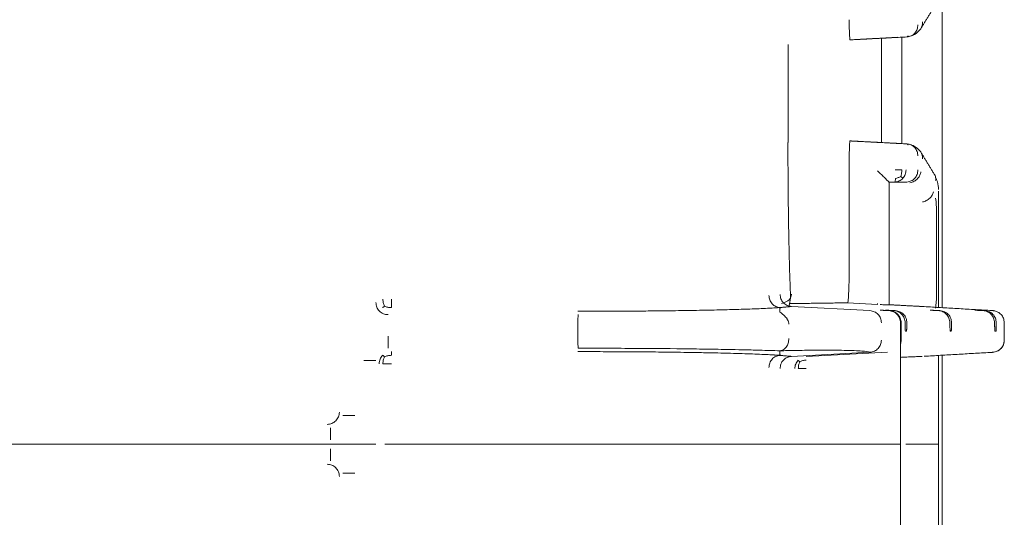
# Model space of a CAD drawing. Units: inches. Extents: x -33 to 74, y -50 to 68.
# Drawn here: x 44 to 46, y 24 to 25 of the extents above; entities that cross this region are included whole.
import ezdxf

# ---------------------------------------------------------------- set-up
doc = ezdxf.new("R2010")
doc.units = ezdxf.units.IN
doc.header["$MEASUREMENT"] = 0

msp = doc.modelspace()

# ---------------------------------------------------------------- linework, layer by layer
at = {"color": 7, "linetype": 'Continuous', "lineweight": 15}
for p, q in [((45.9483, 24.5892), (45.9483, 25.6486)), ((45.7207, 25.2514), (45.7239, 25.2514)), ((45.7983, 24.9975), (45.7983, 25.2553)), ((45.8483, 24.9949), (45.8483, 25.2579)), ((45.568, 24.9977), (45.568, 25.2402)), ((45.7207, 25.0014), (45.7239, 25.0014)), ((45.7187, 24.7007), (45.7187, 24.9516)), ((45.817, 24.8991), (45.817, 24.6971)), ((45.9395, 24.8776), (45.9395, 24.5897)), ((45.7697, 24.5819), (45.5762, 24.5921)), ((45.7886, 24.5972), (45.7146, 24.6011)), ((45.8169, 24.5819), (45.7954, 24.5831)), ((45.8083, 24.583), (45.8114, 24.583)), ((45.9187, 24.583), (45.9219, 24.583)), ((46.0292, 24.583), (46.0323, 24.583)), ((45.8453, 24.2514), (45.8453, 24.552)), ((45.847, 24.552), (45.847, 24.5089)), ((45.8605, 24.5313), (45.8573, 24.5313)), ((45.9709, 24.5313), (45.9678, 24.5313)), ((46.0813, 24.5313), (46.0782, 24.5313)), ((45.5762, 24.4688), (45.7698, 24.4789)), ((45.8129, 24.4789), (45.6127, 24.4685)), ((45.9395, 24.4711), (45.9395, 24.2514)), ((45.9483, 24.0312), (45.9483, 24.4717)), ((44.5875, 24.2514), (45.0483, 24.2514)), ((45.0483, 24.2514), (44.5875, 24.2514)), ((45.8444, 24.2514), (45.8453, 24.2514)), ((45.8444, 24.2514), (45.8453, 24.2514)), ((45.8453, 24.2514), (45.8453, 23.9509)), ((45.9395, 24.0317), (45.9395, 24.2514))]:
    msp.add_line(p, q, dxfattribs=at)
for points in [[(45.8942, 25.2769), (45.9288, 25.3335)], [(45.7207, 25.2514), (45.8386, 25.2576)], [(45.8614, 25.2586), (45.7239, 25.2514)], [(45.8643, 25.2612), (45.8614, 25.2586)], [(45.7207, 25.0014), (45.8386, 24.9953)], [(45.8614, 24.9942), (45.7239, 25.0014)], [(45.8643, 24.9917), (45.8614, 24.9942)], [(45.9288, 24.9193), (45.8942, 24.9759)], [(45.817, 24.8991), (45.832, 24.8999)], [(45.832, 24.8999), (45.8612, 24.8999)], [(45.9343, 24.8258), (45.9343, 24.6217)], [(45.5762, 24.5921), (45.5477, 24.5896)], [(45.7147, 24.6013), (45.5711, 24.5992)], [(45.7888, 24.5993), (45.7886, 24.5972)], [(45.8913, 24.5926), (45.817, 24.5965)], [(45.5474, 24.5782), (45.5477, 24.5896)], [(45.7954, 24.5831), (45.8176, 24.5819)], [(45.8285, 24.5819), (45.8083, 24.583)], [(45.8325, 24.5819), (45.8114, 24.583)], [(46.066, 24.5824), (45.904, 24.5918)], [(45.9389, 24.5819), (45.9187, 24.583)], [(45.9429, 24.5819), (45.9219, 24.583)], [(46.0494, 24.5819), (46.0292, 24.583)], [(46.0534, 24.5819), (46.0323, 24.583)], [(45.8573, 24.5313), (45.8569, 24.552)], [(45.8605, 24.5313), (45.8609, 24.552)], [(45.9678, 24.5313), (45.9673, 24.552)], [(45.9709, 24.5313), (45.9713, 24.552)], [(46.0782, 24.5313), (46.0778, 24.552)], [(46.0813, 24.5313), (46.0818, 24.552)], [(46.1018, 24.5078), (46.1018, 24.5531)], [(45.0483, 24.5189), (45.0483, 24.542)], [(45.5477, 24.4712), (45.5474, 24.4827)], [(45.5477, 24.4712), (45.5762, 24.4688)], [(45.904, 24.4691), (46.066, 24.4785)], [(45.8986, 24.4688), (45.8444, 24.4664)], [(44.5193, 24.2514), (39.3774, 24.2514)], [(39.3774, 24.2514), (44.5193, 24.2514)], [(45.5478, 24.2514), (45.5843, 24.2514)], [(45.5843, 24.2514), (45.5478, 24.2514)], [(45.6127, 24.2514), (45.8161, 24.2514)], [(45.8161, 24.2514), (45.6127, 24.2514)], [(45.8582, 24.2514), (45.9321, 24.2514)], [(45.9321, 24.2514), (45.8582, 24.2514)], [(45.9395, 24.2514), (45.9321, 24.2514)], [(45.9321, 24.2514), (45.9395, 24.2514)]]:
    msp.add_open_spline(points, degree=1, dxfattribs=at)
for points, knots in [([(45.7187, 25.3012), (45.7187, 25.2951), (45.7188, 25.2826), (45.7192, 25.2689), (45.7196, 25.2603), (45.72, 25.2553), (45.7203, 25.2521), (45.7206, 25.2516), (45.7207, 25.2514)], [0, 0, 0, 0, 0.234987, 0.479322, 0.605729, 0.73462, 0.866032, 1, 1, 1, 1]), ([(45.8614, 25.2586), (45.8648, 25.2592), (45.872, 25.2604), (45.8811, 25.2674), (45.8872, 25.2773), (45.888, 25.2849), (45.8883, 25.2886)], [0, 0, 0, 0, 0.240765, 0.499994, 0.759297, 1, 1, 1, 1]), ([(45.8643, 25.2594), (45.8697, 25.2607), (45.8806, 25.2633), (45.8896, 25.2723), (45.8941, 25.2768)], [0, 0, 0, 0, 0.501127, 1, 1, 1, 1]), ([(45.894, 25.2769), (45.8948, 25.2779), (45.8968, 25.2803), (45.8987, 25.285), (45.8999, 25.2904), (45.8997, 25.2941), (45.8995, 25.296)], [0, 0, 0, 0, 0.196273, 0.467033, 0.735781, 1, 1, 1, 1]), ([(45.5703, 24.5946), (45.5717, 24.5997), (45.5746, 24.6109), (45.5718, 24.6566), (45.5705, 24.7182), (45.5687, 24.7986), (45.5675, 24.8935), (45.5673, 24.9625), (45.5672, 24.9977)], [0, 0, 0, 0, 0.12731, 0.283104, 0.448412, 0.623262, 0.807588, 1, 1, 1, 1]), ([(45.7187, 24.9516), (45.7187, 24.9578), (45.7188, 24.9703), (45.7192, 24.984), (45.7196, 24.9926), (45.7199, 24.9975), (45.7203, 25.0008), (45.7206, 25.0012), (45.7207, 25.0014)], [0, 0, 0, 0, 0.234977, 0.479298, 0.606779, 0.734608, 0.867031, 1, 1, 1, 1]), ([(45.8614, 24.9942), (45.8649, 24.9936), (45.8721, 24.9923), (45.8811, 24.9854), (45.8871, 24.9756), (45.8879, 24.968), (45.8883, 24.9643)], [0, 0, 0, 0, 0.248295, 0.499988, 0.751716, 1, 1, 1, 1]), ([(45.8941, 24.976), (45.8896, 24.9805), (45.8806, 24.9895), (45.8697, 24.9922), (45.8643, 24.9935)], [0, 0, 0, 0, 0.49887, 1, 1, 1, 1]), ([(45.8995, 24.9569), (45.8997, 24.9587), (45.8999, 24.9625), (45.8987, 24.9679), (45.8968, 24.9725), (45.8948, 24.975), (45.894, 24.976)], [0, 0, 0, 0, 0.264226, 0.532982, 0.80375, 1, 1, 1, 1]), ([(45.7886, 24.9276), (45.7919, 24.9244), (45.7984, 24.9181), (45.8075, 24.9093), (45.8136, 24.9031), (45.8165, 24.8999), (45.8168, 24.8994), (45.817, 24.8991)], [0, 0, 0, 0, 0.250344, 0.500924, 0.749192, 0.87891, 1, 1, 1, 1]), ([(45.832, 24.9298), (45.835, 24.9298), (45.8411, 24.9298), (45.8462, 24.9298), (45.8487, 24.9298)], [0, 0, 0, 0, 0.499998, 1, 1, 1, 1]), ([(45.832, 24.8999), (45.8338, 24.9001), (45.8374, 24.9005), (45.8425, 24.9025), (45.8472, 24.9053), (45.8499, 24.9079), (45.8512, 24.9092)], [0, 0, 0, 0, 0.250004, 0.500063, 0.750085, 1, 1, 1, 1]), ([(45.832, 24.8999), (45.8321, 24.9), (45.8323, 24.9003), (45.8325, 24.9022), (45.8326, 24.9049), (45.8326, 24.9075), (45.8327, 24.9088)], [0, 0, 0, 0, 0.249998, 0.499946, 0.749924, 1, 1, 1, 1]), ([(45.8327, 24.9088), (45.835, 24.9093), (45.8399, 24.9104), (45.8441, 24.9127), (45.8462, 24.9139)], [0, 0, 0, 0, 0.4944272, 1, 1, 1, 1]), ([(45.8462, 24.9139), (45.847, 24.9164), (45.8485, 24.9213), (45.8487, 24.927), (45.8487, 24.9298)], [0, 0, 0, 0, 0.499493, 1, 1, 1, 1]), ([(45.8512, 24.9092), (45.8506, 24.9096), (45.8495, 24.9105), (45.8473, 24.9128), (45.8462, 24.9139)], [0, 0, 0, 0, 0.498331, 1, 1, 1, 1]), ([(45.8512, 24.9092), (45.8523, 24.9106), (45.8547, 24.9135), (45.8571, 24.9187), (45.8587, 24.9241), (45.8589, 24.9279), (45.859, 24.9298)], [0, 0, 0, 0, 0.249988, 0.499951, 0.749984, 1, 1, 1, 1]), ([(45.8882, 24.9298), (45.8878, 24.926), (45.887, 24.9184), (45.8808, 24.9087), (45.872, 24.9017), (45.8648, 24.9005), (45.8612, 24.8999)], [0, 0, 0, 0, 0.250041, 0.500035, 0.749993, 1, 1, 1, 1]), ([(45.8687, 24.8978), (45.8724, 24.8988), (45.8798, 24.9009), (45.8884, 24.9082), (45.8938, 24.9167), (45.895, 24.9224), (45.8957, 24.9252)], [0, 0, 0, 0, 0.278373, 0.559745, 0.781308, 1, 1, 1, 1]), ([(45.9287, 24.9193), (45.9289, 24.919), (45.9303, 24.9174), (45.9317, 24.9137), (45.9328, 24.9086), (45.9323, 24.9051), (45.9321, 24.9033)], [0, 0, 0, 0, 0.072694, 0.381838, 0.691691, 1, 1, 1, 1]), ([(45.9393, 24.881), (45.9389, 24.8876), (45.9382, 24.8981), (45.9336, 24.9079), (45.932, 24.9116)], [0, 0, 0, 0, 0.627848, 1, 1, 1, 1]), ([(45.9267, 24.8756), (45.9258, 24.8728), (45.9241, 24.867), (45.9178, 24.8593), (45.9094, 24.8534), (45.9029, 24.8515), (45.8997, 24.8506)], [0, 0, 0, 0, 0.24851, 0.499974, 0.751416, 1, 1, 1, 1]), ([(45.9321, 24.8599), (45.9328, 24.8542), (45.9341, 24.8433), (45.9343, 24.8315), (45.9343, 24.8258)], [0, 0, 0, 0, 0.518838, 1, 1, 1, 1]), ([(45.7146, 24.6011), (45.7149, 24.6015), (45.7155, 24.6023), (45.7165, 24.6105), (45.7176, 24.6288), (45.7185, 24.6614), (45.7186, 24.6875), (45.7187, 24.7007)], [0, 0, 0, 0, 0.132134, 0.264058, 0.500694, 0.748357, 1, 1, 1, 1]), ([(45.817, 24.5959), (45.817, 24.6025), (45.817, 24.6156), (45.817, 24.6406), (45.817, 24.6681), (45.817, 24.6874), (45.817, 24.6971)], [0, 0, 0, 0, 0.249758, 0.49977, 0.75029, 1, 1, 1, 1]), ([(45.5477, 24.5896), (45.5441, 24.5902), (45.5369, 24.5914), (45.5278, 24.5983), (45.5217, 24.6082), (45.5207, 24.6158), (45.5202, 24.6196)], [0, 0, 0, 0, 0.246901, 0.498191, 0.750561, 1, 1, 1, 1]), ([(45.5478, 24.622), (45.5482, 24.6183), (45.5491, 24.6107), (45.5555, 24.601), (45.5649, 24.5941), (45.5725, 24.5927), (45.5762, 24.5921)], [0, 0, 0, 0, 0.247142, 0.49527, 0.748651, 1, 1, 1, 1]), ([(45.5517, 24.5996), (45.5589, 24.6021), (45.5733, 24.6072), (45.5754, 24.6173), (45.5764, 24.6223)], [0, 0, 0, 0, 0.500264, 1, 1, 1, 1]), ([(45.9343, 24.6217), (45.9343, 24.6158), (45.9341, 24.604), (45.9327, 24.5931), (45.9321, 24.5877)], [0, 0, 0, 0, 0.499809, 1, 1, 1, 1]), ([(44.5793, 24.572), (44.5753, 24.5724), (44.5675, 24.5734), (44.5576, 24.5803), (44.5506, 24.5902), (44.5497, 24.5981), (44.5493, 24.602)], [0, 0, 0, 0, 0.250005, 0.499978, 0.749933, 1, 1, 1, 1]), ([(44.5704, 24.5933), (44.5693, 24.5921), (44.567, 24.5897), (44.5666, 24.5893), (44.5663, 24.5891)], [0, 0, 0, 0, 0.500206, 1, 1, 1, 1]), ([(44.5704, 24.5933), (44.5693, 24.5959), (44.5671, 24.6011), (44.5668, 24.6072), (44.5666, 24.6103)], [0, 0, 0, 0, 0.5003418, 1, 1, 1, 1]), ([(44.5875, 24.5893), (44.5845, 24.5895), (44.5783, 24.5898), (44.5731, 24.5921), (44.5704, 24.5933)], [0, 0, 0, 0, 0.497713, 1, 1, 1, 1]), ([(44.5875, 24.6103), (44.5875, 24.6083), (44.5875, 24.6045), (44.5875, 24.5989), (44.5875, 24.5937), (44.5875, 24.5908), (44.5875, 24.5893)], [0, 0, 0, 0, 0.249912, 0.49994, 0.750052, 1, 1, 1, 1]), ([(45.817, 24.5959), (45.8149, 24.596), (45.8114, 24.5961), (45.7998, 24.5967), (45.7952, 24.5969)], [0, 0, 0, 0, 0.598564, 1, 1, 1, 1]), ([(45.904, 24.5918), (45.8992, 24.5921), (45.8894, 24.5926), (45.8907, 24.5926), (45.8913, 24.5926)], [0, 0, 0, 0, 0.500048, 1, 1, 1, 1]), ([(45.5477, 24.5896), (45.5457, 24.5894), (45.5417, 24.5891), (45.5307, 24.5884), (45.5163, 24.5876), (45.4964, 24.5867), (45.4746, 24.5859), (45.452, 24.5852), (45.4291, 24.5845), (45.4046, 24.5839), (45.3686, 24.5831), (45.3212, 24.5822), (45.2639, 24.5815), (45.2008, 24.5808), (45.1297, 24.5804), (45.0752, 24.5803), (45.0483, 24.5803)], [0, 0, 0, 0, 0.034779, 0.069388, 0.124565, 0.187302, 0.249265, 0.301132, 0.352875, 0.404711, 0.456856, 0.569031, 0.667188, 0.750517, 0.877312, 1, 1, 1, 1]), ([(45.0483, 24.542), (45.0483, 24.5459), (45.0484, 24.5536), (45.0485, 24.5635), (45.0488, 24.5704), (45.049, 24.5715), (45.0491, 24.572)], [0, 0, 0, 0, 0.251124, 0.504247, 0.752101, 1, 1, 1, 1]), ([(45.5474, 24.5782), (45.5476, 24.578), (45.5479, 24.5778), (45.5504, 24.5762), (45.5534, 24.574), (45.5559, 24.5719), (45.5599, 24.5683), (45.5635, 24.5641), (45.567, 24.5583), (45.569, 24.554), (45.5694, 24.5501), (45.5695, 24.5482)], [0, 0, 0, 0, 0.107735, 0.217885, 0.339721, 0.401837, 0.451903, 0.704762, 0.754174, 0.878762, 1, 1, 1, 1]), ([(45.7697, 24.5819), (45.7735, 24.5813), (45.781, 24.5801), (45.7904, 24.5731), (45.7969, 24.5634), (45.7978, 24.5558), (45.7982, 24.552)], [0, 0, 0, 0, 0.249369, 0.499967, 0.750595, 1, 1, 1, 1]), ([(45.8169, 24.5819), (45.8207, 24.5813), (45.8282, 24.5801), (45.8375, 24.5731), (45.844, 24.5634), (45.8449, 24.5558), (45.8453, 24.552)], [0, 0, 0, 0, 0.249374, 0.500017, 0.750622, 1, 1, 1, 1]), ([(45.8176, 24.5819), (45.8212, 24.5814), (45.8284, 24.5803), (45.8366, 24.575), (45.8418, 24.5689), (45.8448, 24.5635), (45.8466, 24.5578), (45.8469, 24.5539), (45.847, 24.552)], [0, 0, 0, 0, 0.250605, 0.501605, 0.636732, 0.763895, 0.884448, 1, 1, 1, 1]), ([(45.8569, 24.552), (45.8568, 24.5539), (45.8565, 24.5578), (45.8546, 24.5634), (45.852, 24.5684), (45.8485, 24.5727), (45.8444, 24.5764), (45.8396, 24.5793), (45.8342, 24.5813), (45.8304, 24.5817), (45.8285, 24.5819)], [0, 0, 0, 0, 0.135305, 0.262942, 0.384138, 0.500036, 0.616804, 0.738288, 0.865683, 1, 1, 1, 1]), ([(45.8609, 24.552), (45.8606, 24.5556), (45.8601, 24.5612), (45.8567, 24.5681), (45.8532, 24.5726), (45.8489, 24.5764), (45.844, 24.5792), (45.8384, 24.5813), (45.8345, 24.5817), (45.8325, 24.5819)], [0, 0, 0, 0, 0.248358, 0.373723, 0.49943, 0.614911, 0.735595, 0.864204, 1, 1, 1, 1]), ([(45.9673, 24.552), (45.9672, 24.5539), (45.9669, 24.5578), (45.9651, 24.5634), (45.9624, 24.5684), (45.959, 24.5727), (45.9548, 24.5764), (45.95, 24.5793), (45.9446, 24.5813), (45.9409, 24.5817), (45.9389, 24.5819)], [0, 0, 0, 0, 0.135305, 0.262942, 0.384138, 0.500036, 0.616805, 0.73829, 0.865683, 1, 1, 1, 1]), ([(45.9713, 24.552), (45.971, 24.5556), (45.9706, 24.5612), (45.9671, 24.5681), (45.9636, 24.5726), (45.9593, 24.5764), (45.9544, 24.5792), (45.9489, 24.5813), (45.945, 24.5817), (45.9429, 24.5819)], [0, 0, 0, 0, 0.248358, 0.373723, 0.499431, 0.614911, 0.735595, 0.864204, 1, 1, 1, 1]), ([(46.0778, 24.552), (46.0776, 24.5539), (46.0773, 24.5578), (46.0755, 24.5634), (46.0728, 24.5684), (46.0694, 24.5727), (46.0652, 24.5764), (46.0604, 24.5793), (46.055, 24.5813), (46.0513, 24.5817), (46.0494, 24.5819)], [0, 0, 0, 0, 0.135305, 0.262943, 0.384138, 0.500036, 0.616804, 0.738288, 0.865683, 1, 1, 1, 1]), ([(46.0818, 24.552), (46.0817, 24.5539), (46.0815, 24.5578), (46.0799, 24.5634), (46.0773, 24.5684), (46.0739, 24.5727), (46.0698, 24.5763), (46.0649, 24.5792), (46.0593, 24.5813), (46.0554, 24.5817), (46.0534, 24.5819)], [0, 0, 0, 0, 0.13471, 0.265345, 0.382712, 0.499976, 0.614578, 0.734577, 0.86381, 1, 1, 1, 1]), ([(46.072, 24.582), (46.072, 24.582), (46.0716, 24.5821), (46.0686, 24.5823), (46.066, 24.5824)], [0, 0, 0, 0, 0.117707, 1, 1, 1, 1]), ([(46.1018, 24.552), (46.1013, 24.5558), (46.1005, 24.5634), (46.0943, 24.5727), (46.0865, 24.5785), (46.0797, 24.581), (46.0755, 24.5818), (46.0731, 24.582), (46.0723, 24.582), (46.072, 24.582)], [0, 0, 0, 0, 0.231933, 0.45133, 0.65122, 0.819763, 0.891566, 0.957609, 1, 1, 1, 1]), ([(44.5793, 24.5189), (44.5793, 24.515), (44.5793, 24.5073), (44.5793, 24.4974), (44.5793, 24.4905), (44.5793, 24.4894), (44.5793, 24.4889)], [0, 0, 0, 0, 0.24821, 0.49997, 0.751746, 1, 1, 1, 1]), ([(45.0491, 24.4889), (45.049, 24.4894), (45.0488, 24.4905), (45.0485, 24.4974), (45.0484, 24.5073), (45.0483, 24.515), (45.0483, 24.5189)], [0, 0, 0, 0, 0.248239, 0.500009, 0.751785, 1, 1, 1, 1]), ([(45.5474, 24.4827), (45.5503, 24.4833), (45.5561, 24.4844), (45.5635, 24.4913), (45.5686, 24.5012), (45.5692, 24.5089), (45.5695, 24.5127)], [0, 0, 0, 0, 0.249238, 0.501424, 0.752725, 1, 1, 1, 1]), ([(45.7982, 24.5089), (45.7978, 24.5051), (45.7969, 24.4976), (45.7905, 24.4879), (45.7811, 24.4809), (45.7735, 24.4796), (45.7698, 24.4789)], [0, 0, 0, 0, 0.247008, 0.495175, 0.748586, 1, 1, 1, 1]), ([(45.847, 24.5089), (45.8469, 24.5071), (45.8468, 24.5038), (45.8457, 24.5007), (45.8453, 24.4994)], [0, 0, 0, 0, 0.562311, 1, 1, 1, 1]), ([(46.0661, 24.4785), (46.0673, 24.4785), (46.069, 24.4786), (46.0755, 24.4791), (46.0819, 24.4807), (46.089, 24.4842), (46.0958, 24.4902), (46.1008, 24.4988), (46.1014, 24.5055), (46.1018, 24.5089)], [0, 0, 0, 0, 0.206786, 0.302831, 0.412824, 0.542143, 0.686315, 0.840138, 1, 1, 1, 1]), ([(46.0733, 24.4789), (46.077, 24.4796), (46.0846, 24.4808), (46.0939, 24.4878), (46.1004, 24.4975), (46.1012, 24.5051), (46.1017, 24.5089)], [0, 0, 0, 0, 0.249985, 0.499987, 0.749955, 1, 1, 1, 1]), ([(44.5576, 24.4506), (44.5577, 24.4526), (44.5579, 24.4565), (44.5597, 24.4621), (44.5624, 24.4674), (44.565, 24.4703), (44.5663, 24.4718)], [0, 0, 0, 0, 0.249978, 0.499926, 0.750027, 1, 1, 1, 1]), ([(44.5663, 24.4718), (44.5666, 24.4716), (44.567, 24.4711), (44.5694, 24.4688), (44.5706, 24.4676)], [0, 0, 0, 0, 0.494629, 1, 1, 1, 1]), ([(44.5875, 24.4715), (44.5845, 24.4714), (44.5784, 24.471), (44.5732, 24.4687), (44.5706, 24.4676)], [0, 0, 0, 0, 0.494151, 1, 1, 1, 1]), ([(44.5875, 24.4806), (44.5875, 24.4804), (44.5875, 24.4801), (44.5875, 24.4782), (44.5875, 24.4755), (44.5875, 24.4728), (44.5875, 24.4715)], [0, 0, 0, 0, 0.249996, 0.500008, 0.749967, 1, 1, 1, 1]), ([(45.0483, 24.4806), (45.0668, 24.4806), (45.1043, 24.4805), (45.1614, 24.4803), (45.2093, 24.48), (45.2478, 24.4796), (45.2786, 24.4792), (45.3128, 24.4788), (45.3496, 24.4781), (45.3853, 24.4774), (45.4179, 24.4767), (45.4474, 24.4759), (45.474, 24.475), (45.4977, 24.4741), (45.5148, 24.4733), (45.5253, 24.4728), (45.53, 24.4725), (45.5322, 24.4724), (45.5333, 24.4723), (45.5338, 24.4723), (45.5341, 24.4723), (45.5342, 24.4723), (45.5343, 24.4722), (45.5343, 24.4723), (45.5343, 24.4722), (45.5343, 24.4722), (45.5343, 24.4722), (45.5343, 24.4722), (45.5343, 24.4722), (45.5343, 24.4722), (45.5343, 24.4722), (45.5343, 24.4722), (45.5343, 24.4722), (45.5344, 24.4722), (45.5346, 24.4722), (45.5356, 24.4722), (45.5381, 24.472), (45.5419, 24.4718), (45.5459, 24.4715), (45.5471, 24.4713), (45.5477, 24.4712)], [0, 0, 0, 0, 0.084605, 0.171399, 0.263875, 0.311464, 0.359147, 0.418082, 0.487761, 0.557429, 0.622836, 0.687863, 0.752936, 0.816338, 0.880177, 0.909394, 0.923716, 0.930808, 0.934336, 0.936097, 0.936976, 0.937415, 0.937635, 0.937744, 0.9378, 0.937827, 0.937841, 0.937848, 0.937851, 0.937853, 0.937854, 0.937855, 0.937871, 0.93801, 0.938403, 0.939902, 0.9501, 0.968849, 0.984539, 1, 1, 1, 1]), ([(45.5474, 24.4827), (45.5311, 24.4832), (45.5019, 24.484), (45.458, 24.4851), (45.4206, 24.4858), (45.3877, 24.4864), (45.3566, 24.4869), (45.2937, 24.4878), (45.2145, 24.4885), (45.1201, 24.4889), (45.0729, 24.4889), (45.0491, 24.4889)], [0, 0, 0, 0, 0.128943, 0.230236, 0.309274, 0.378376, 0.439802, 0.50044, 0.752191, 0.875521, 1, 1, 1, 1]), ([(45.5477, 24.4712), (45.5441, 24.4707), (45.5369, 24.4695), (45.5278, 24.4625), (45.5217, 24.4527), (45.5207, 24.4451), (45.5202, 24.4413)], [0, 0, 0, 0, 0.246901, 0.498191, 0.750561, 1, 1, 1, 1]), ([(45.7698, 24.4789), (45.7647, 24.4801), (45.7546, 24.4823), (45.71, 24.484), (45.6545, 24.4843), (45.6049, 24.4838), (45.5774, 24.4833), (45.5628, 24.4831), (45.5557, 24.4829), (45.5528, 24.4828), (45.552, 24.4828), (45.551, 24.4828), (45.5495, 24.4828), (45.5483, 24.4827), (45.5477, 24.4827), (45.5475, 24.4827), (45.5474, 24.4827)], [0, 0, 0, 0, 0.249909, 0.499902, 0.749949, 0.874972, 0.937484, 0.968741, 0.986349, 0.989956, 0.990374, 0.992041, 0.996559, 0.998871, 0.999583, 1, 1, 1, 1]), ([(46.066, 24.4785), (46.0683, 24.4786), (46.073, 24.4789), (46.0732, 24.4789), (46.0733, 24.4789)], [0, 0, 0, 0, 0.4999954, 1, 1, 1, 1]), ([(44.5193, 24.4589), (44.5231, 24.4589), (44.5309, 24.4589), (44.5407, 24.4589), (44.5477, 24.4589), (44.5487, 24.4589), (44.5493, 24.4589)], [0, 0, 0, 0, 0.249999, 0.5, 0.749999, 1, 1, 1, 1]), ([(44.5706, 24.4676), (44.5694, 24.465), (44.5671, 24.4598), (44.5668, 24.4536), (44.5666, 24.4506)], [0, 0, 0, 0, 0.500269, 1, 1, 1, 1]), ([(44.5875, 24.4506), (44.5856, 24.4506), (44.5818, 24.4506), (44.5762, 24.4506), (44.571, 24.4506), (44.5681, 24.4506), (44.5666, 24.4506)], [0, 0, 0, 0, 0.249997, 0.499998, 0.749998, 1, 1, 1, 1]), ([(45.5478, 24.4389), (45.5483, 24.4426), (45.5492, 24.4502), (45.5556, 24.46), (45.565, 24.4669), (45.5725, 24.4682), (45.5762, 24.4688)], [0, 0, 0, 0, 0.248245, 0.5, 0.751731, 1, 1, 1, 1]), ([(45.5843, 24.4385), (45.5844, 24.4404), (45.5846, 24.4442), (45.5863, 24.4497), (45.5888, 24.4548), (45.5913, 24.4577), (45.5925, 24.4592)], [0, 0, 0, 0, 0.249357, 0.498918, 0.748637, 1, 1, 1, 1]), ([(45.5963, 24.4551), (45.5952, 24.4562), (45.593, 24.4585), (45.5927, 24.4589), (45.5925, 24.4592)], [0, 0, 0, 0, 0.500373, 1, 1, 1, 1]), ([(45.5963, 24.4551), (45.5953, 24.4525), (45.5932, 24.4474), (45.593, 24.4415), (45.5929, 24.4385)], [0, 0, 0, 0, 0.500314, 1, 1, 1, 1]), ([(45.612, 24.4596), (45.6092, 24.4593), (45.6035, 24.4587), (45.5987, 24.4563), (45.5963, 24.4551)], [0, 0, 0, 0, 0.495142, 1, 1, 1, 1]), ([(45.5929, 24.4385), (45.5943, 24.4385), (45.597, 24.4385), (45.6019, 24.4385), (45.6072, 24.4385), (45.6108, 24.4385), (45.6127, 24.4385)], [0, 0, 0, 0, 0.2500005, 0.4999996, 0.7499994, 1, 1, 1, 1]), ([(44.4291, 24.3007), (44.433, 24.3011), (44.4409, 24.302), (44.4508, 24.309), (44.4577, 24.3189), (44.4586, 24.3267), (44.4591, 24.3307)], [0, 0, 0, 0, 0.250009, 0.499985, 0.750029, 1, 1, 1, 1]), ([(44.4974, 24.3224), (44.4935, 24.3224), (44.4858, 24.3224), (44.476, 24.3224), (44.469, 24.3224), (44.4679, 24.3224), (44.4674, 24.3224)], [0, 0, 0, 0, 0.250002, 0.500002, 0.749999, 1, 1, 1, 1]), ([(44.4374, 24.2624), (44.4374, 24.2662), (44.4374, 24.274), (44.4374, 24.2838), (44.4374, 24.2908), (44.4374, 24.2918), (44.4374, 24.2924)], [0, 0, 0, 0, 0.249962, 0.499978, 0.749982, 1, 1, 1, 1]), ([(44.5193, 24.2514), (44.5231, 24.2514), (44.5309, 24.2514), (44.5407, 24.2514), (44.5477, 24.2514), (44.5487, 24.2514), (44.5493, 24.2514)], [0, 0, 0, 0, 0.249999, 0.5, 0.749999, 1, 1, 1, 1]), ([(44.5493, 24.2514), (44.5487, 24.2514), (44.5477, 24.2514), (44.5407, 24.2514), (44.5309, 24.2514), (44.5231, 24.2514), (44.5193, 24.2514)], [0, 0, 0, 0, 0.250001, 0.5, 0.750001, 1, 1, 1, 1]), ([(44.5875, 24.2514), (44.5836, 24.2514), (44.5776, 24.2514), (44.5729, 24.2514), (44.5713, 24.2514)], [0, 0, 0, 0, 0.662359, 1, 1, 1, 1]), ([(44.5713, 24.2514), (44.5729, 24.2514), (44.5776, 24.2514), (44.5836, 24.2514), (44.5875, 24.2514)], [0, 0, 0, 0, 0.337621, 1, 1, 1, 1]), ([(45.0483, 24.2514), (45.0801, 24.2514), (45.1437, 24.2514), (45.2356, 24.2514), (45.3208, 24.2514), (45.396, 24.2514), (45.4587, 24.2514), (45.5061, 24.2514), (45.5383, 24.2514), (45.5446, 24.2514), (45.5478, 24.2514)], [0, 0, 0, 0, 0.125, 0.25, 0.375, 0.5, 0.625, 0.75, 0.875, 1, 1, 1, 1]), ([(45.5478, 24.2514), (45.5446, 24.2514), (45.5383, 24.2514), (45.5061, 24.2514), (45.4587, 24.2514), (45.396, 24.2514), (45.3208, 24.2514), (45.2356, 24.2514), (45.1437, 24.2514), (45.0801, 24.2514), (45.0483, 24.2514)], [0, 0, 0, 0, 0.125, 0.25, 0.375, 0.5, 0.625, 0.75, 0.875, 1, 1, 1, 1]), ([(45.6127, 24.2514), (45.609, 24.2514), (45.6017, 24.2514), (45.5925, 24.2514), (45.586, 24.2514), (45.5848, 24.2514), (45.5843, 24.2514)], [0, 0, 0, 0, 0.25, 0.5, 0.75, 1, 1, 1, 1]), ([(45.6127, 24.2514), (45.609, 24.2514), (45.6017, 24.2514), (45.5925, 24.2514), (45.586, 24.2514), (45.5848, 24.2514), (45.5843, 24.2514)], [0, 0, 0, 0, 0.25, 0.5, 0.75, 1, 1, 1, 1]), ([(45.8444, 24.2514), (45.8439, 24.2514), (45.8427, 24.2514), (45.8361, 24.2514), (45.827, 24.2514), (45.8197, 24.2514), (45.8161, 24.2514)], [0, 0, 0, 0, 0.25, 0.5, 0.75, 1, 1, 1, 1]), ([(45.8444, 24.2514), (45.8439, 24.2514), (45.8427, 24.2514), (45.8361, 24.2514), (45.827, 24.2514), (45.8197, 24.2514), (45.8161, 24.2514)], [0, 0, 0, 0, 0.25, 0.5, 0.75, 1, 1, 1, 1]), ([(44.4374, 24.2405), (44.4374, 24.2366), (44.4374, 24.2289), (44.4374, 24.2191), (44.4374, 24.2121), (44.4374, 24.211), (44.4374, 24.2105)], [0, 0, 0, 0, 0.249962, 0.499978, 0.749982, 1, 1, 1, 1]), ([(44.4591, 24.1722), (44.4586, 24.1761), (44.4577, 24.184), (44.4508, 24.1939), (44.4409, 24.2008), (44.433, 24.2017), (44.4291, 24.2022)], [0, 0, 0, 0, 0.250066, 0.500023, 0.749995, 1, 1, 1, 1]), ([(44.4974, 24.1805), (44.4935, 24.1805), (44.4858, 24.1805), (44.476, 24.1805), (44.469, 24.1805), (44.4679, 24.1805), (44.4674, 24.1805)], [0, 0, 0, 0, 0.250002, 0.500002, 0.749999, 1, 1, 1, 1])]:
    msp.add_open_spline(points, degree=3, knots=knots, dxfattribs=at)

doc.saveas('drawing.dxf')
